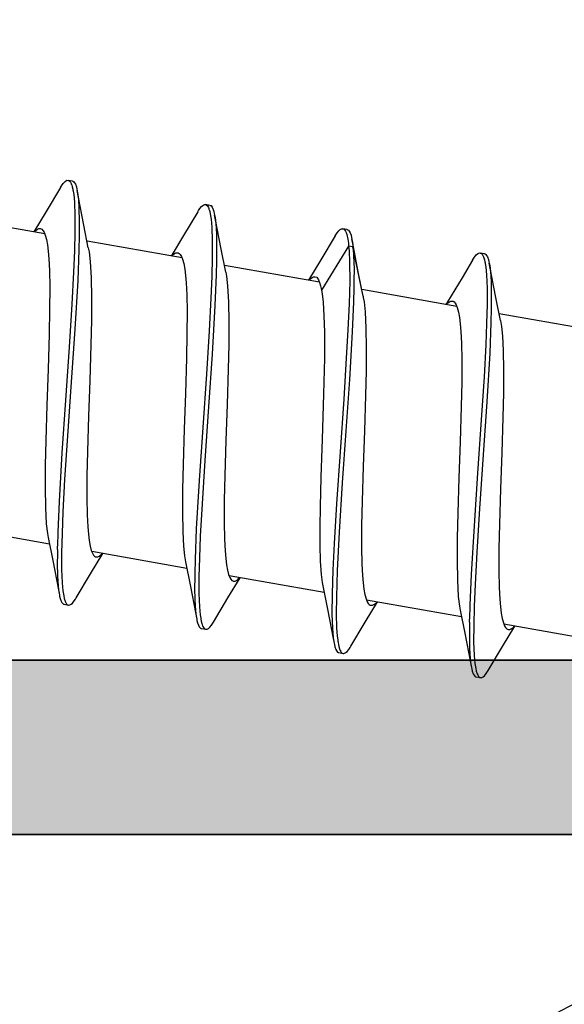
# Model space of a CAD drawing. Extents: x -5438 to -598, y -4679 to 3702.
# Drawn here: x -3989 to -3983, y -2639 to -2628 of the extents above; entities that cross this region are included whole.
import ezdxf

# ---------------------------------------------------------------- set-up
doc = ezdxf.new("R2010")
doc.units = 0
doc.header["$LTSCALE"] = 5
doc.header["$MEASUREMENT"] = 0
doc.layers.get('0').update_dxf_attribs({"linetype": 'CONTINUOUS'})
doc.layers.add('Al_Profiles', color=2, linetype='CONTINUOUS', lineweight=35)
doc.layers.add('Al_Solid_Hatch', color=50, linetype='CONTINUOUS', lineweight=35)

# ---------------------------------------------------------------- blocks, each defined once
blk = doc.blocks.new('P-71370block', base_point=(300.479, 226.326))
at = {"layer": 'Al_Solid_Hatch', "ltscale": 0.25}
h = blk.add_hatch(color=256, dxfattribs=at)
h.paths.add_polyline_path([(297.779, 198.058, -0.414214), (298.279, 197.558), (298.279, 194.758, -0.414214), (298.079, 194.558), (296.879, 194.558, 0.414214), (296.679, 194.358, 0.414214), (297.479, 193.558), (300.679, 193.558, 0.414214), (301.179, 194.058, 0.414214), (300.679, 194.558), (300.079, 194.558, -0.414214), (299.779, 194.858), (299.779, 197.358, -0.414214), (300.479, 198.058), (303.346, 198.058, 0.57735), (303.605, 198.508), (303.242, 199.136), (302.58, 200.283, 0.876976), (302.237, 200.085), (300.755, 199.471, -0.534511), (300.479, 199.656), (300.479, 203.258, -0.414214), (300.679, 203.458), (301.219, 203.458), (302.579, 202.673, 0.999987), (302.979, 202.673), (302.979, 203.019, 0.267949), (301.479, 205.617), (300.979, 205.906, -0.267949), (300.479, 206.772), (300.479, 231.158, 0.414214), (299.479, 232.158, -0.414214), (298.979, 232.658), (298.979, 234.943, 0.999987), (298.579, 234.943), (297.219, 234.158), (296.679, 234.158, -0.414214), (296.479, 234.358), (296.479, 237.96, -0.534511), (296.755, 238.144), (298.237, 237.531, 0.876976), (298.58, 237.332), (299.242, 238.479), (299.605, 239.108, 0.57735), (299.346, 239.558), (296.679, 239.558), (291.379, 239.558, -0.414214), (291.179, 239.758), (291.179, 241.558, 0.414214), (290.679, 242.058), (290.479, 242.058, 0.414214), (289.979, 241.558), (289.979, 232.558, -0.414214), (289.479, 232.058), (282.279, 232.058, 0.414214), (281.779, 231.558), (281.779, 171.558, 0.414214), (282.279, 171.058), (285.479, 171.058, 0.414214), (285.979, 171.558), (285.979, 173.058, 0.414214), (285.479, 173.558), (285.179, 173.558, 0.414214), (284.979, 173.358), (284.979, 172.758, -0.414214), (284.479, 172.258), (283.879, 172.258, -0.414214), (283.379, 172.758), (283.379, 177.358, -0.414214), (283.879, 177.858), (284.479, 177.858, -0.414214), (284.979, 177.358), (284.979, 176.758, 0.414214), (285.179, 176.558), (285.479, 176.558, 0.414214), (285.979, 177.058), (285.979, 180.158, 0.414214), (285.579, 180.558, 0.414214), (285.179, 180.158), (285.179, 179.258, -0.414214), (284.979, 179.058), (284.079, 179.058, -0.414214), (283.579, 179.558), (283.579, 182.058), (283.779, 197.558, -0.414214), (284.279, 198.058)])
h.paths.add_polyline_path([(285.466, 199.558, -0.341999), (285.273, 199.708, 0.341999), (285.079, 199.858), (283.979, 199.858, -0.414214), (283.779, 200.058), (283.779, 230.058, -0.414214), (283.979, 230.258), (291.079, 230.258, 0.414214), (291.579, 230.758), (291.579, 237.458, -0.414214), (292.079, 237.958), (294.379, 237.958, -0.414214), (294.879, 237.458), (294.879, 233.158, 0.414214), (295.879, 232.158), (296.179, 232.158, -0.414214), (296.679, 231.658), (296.679, 230.758, 0.414214), (297.179, 230.258), (298.479, 230.258, -0.414214), (298.679, 230.058), (298.679, 200.058, -0.414214), (298.479, 199.858), (297.379, 199.858, 0.341999), (297.185, 199.708, -0.341999), (296.992, 199.558)], flags=16)
at = {"layer": 'Al_Profiles'}
for points in [[(281.779, 171.558), (281.779, 231.558, -0.414214), (282.279, 232.058), (289.479, 232.058, 0.414214), (289.979, 232.558), (289.979, 241.558, -0.414214)], [(283.779, 200.058), (283.779, 230.058, -0.414214), (283.979, 230.258), (291.079, 230.258, 0.414214), (291.579, 230.758), (291.579, 237.458, -0.414214), (292.079, 237.958), (294.379, 237.958, -0.414214), (294.879, 237.458), (294.879, 233.158, 0.414214), (295.879, 232.158), (296.179, 232.158, -0.414214), (296.679, 231.658), (296.679, 230.758, 0.414214), (297.179, 230.258), (298.479, 230.258, -0.414214), (298.679, 230.058), (298.679, 200.058, -0.414214)]]:
    blk.add_lwpolyline(points, format="xyb", dxfattribs=at)
blk = doc.blocks.new('3001970-_')
at = {"xscale": -1, "rotation": 180}
blk.add_blockref('P-71370block', (416.82, 327.132), dxfattribs=at)

msp = doc.modelspace()

# ---------------------------------------------------------------- linework, layer by layer
at = {"color": 7, "linetype": 'Continuous', "extrusion": (0, 0, -1)}
for p, q in [((-3988.53246, -2629.913867), (-3988.696145, -2630.187762)), ((-3988.532461, -2629.913873), (-3988.524697, -2629.900829)), ((-3988.524697, -2629.900829), (-3988.513167, -2629.882766)), ((-3988.513167, -2629.882766), (-3988.49633, -2629.861587)), ((-3988.49633, -2629.861587), (-3988.478878, -2629.842898)), ((-3988.478878, -2629.842898), (-3988.458923, -2629.829443)), ((-3988.458923, -2629.829443), (-3988.444671, -2629.831959)), ((-3988.39543, -2629.840642), (-3988.444671, -2629.831959)), ((-3988.444671, -2629.831959), (-3988.441032, -2629.832602)), ((-3988.441032, -2629.832602), (-3988.431189, -2629.836661)), ((-3988.431189, -2629.836661), (-3988.418024, -2629.851488)), ((-3988.418024, -2629.851488), (-3988.411264, -2629.865578)), ((-3988.411264, -2629.865578), (-3988.407923, -2629.87385)), ((-3988.407923, -2629.87385), (-3988.403861, -2629.883907)), ((-3988.403861, -2629.883907), (-3988.396664, -2629.907128)), ((-3988.396664, -2629.907128), (-3988.391645, -2629.930854)), ((-3988.39543, -2629.840642), (-3988.38918, -2629.841745)), ((-3988.38918, -2629.841745), (-3988.379789, -2629.847514)), ((-3988.379789, -2629.847514), (-3988.370444, -2629.859091)), ((-3988.370444, -2629.859091), (-3988.360286, -2629.876679)), ((-3988.360286, -2629.876679), (-3988.349713, -2629.906514)), ((-3988.349713, -2629.906514), (-3988.343785, -2629.932729)), ((-3988.391645, -2629.930854), (-3988.389248, -2629.944026)), ((-3988.387509, -2629.953991), (-3988.381024, -2629.992724)), ((-3988.381024, -2629.992724), (-3988.372244, -2630.082956)), ((-3988.343785, -2629.932729), (-3988.34095, -2629.947641)), ((-3988.34095, -2629.947641), (-3988.335408, -2629.976794)), ((-3988.329587, -2630.007308), (-3988.340949, -2629.947635)), ((-3988.335408, -2629.976794), (-3988.327073, -2630.043861)), ((-3988.264612, -2630.344246), (-3988.329587, -2630.007308)), ((-3988.372244, -2630.082956), (-3988.366454, -2630.235846)), ((-3988.327073, -2630.043861), (-3988.320026, -2630.156756)), ((-3986.934467, -2630.156061), (-3986.914328, -2630.13164)), ((-3986.914328, -2630.13164), (-3986.898767, -2630.118587)), ((-3986.898767, -2630.118587), (-3986.886026, -2630.110905)), ((-3986.886026, -2630.110905), (-3986.875229, -2630.108696)), ((-3986.875229, -2630.108696), (-3986.868978, -2630.109797)), ((-3986.819737, -2630.118479), (-3986.868978, -2630.109796)), ((-3986.868978, -2630.109797), (-3986.864872, -2630.11052)), ((-3986.864872, -2630.11052), (-3986.856273, -2630.114349)), ((-3986.856273, -2630.114349), (-3986.845585, -2630.125472)), ((-3986.845585, -2630.125472), (-3986.836116, -2630.141608)), ((-3986.836116, -2630.141608), (-3986.831032, -2630.154374)), ((-3986.819738, -2630.118479), (-3986.805484, -2630.120989)), ((-3986.805484, -2630.120989), (-3986.791334, -2630.140457)), ((-3986.791334, -2630.140457), (-3986.781327, -2630.163988)), ((-3988.696145, -2630.187762), (-3988.83786, -2630.422657)), ((-3988.366454, -2630.235846), (-3988.366358, -2630.422395)), ((-3988.320026, -2630.156756), (-3988.316962, -2630.293173)), ((-3986.956768, -2630.191704), (-3987.120453, -2630.465599)), ((-3986.956768, -2630.19171), (-3986.949004, -2630.178667)), ((-3986.949004, -2630.178667), (-3986.934467, -2630.156061)), ((-3986.831032, -2630.154374), (-3986.82855, -2630.161534)), ((-3986.82855, -2630.161534), (-3986.826803, -2630.166572)), ((-3986.826803, -2630.166572), (-3986.819448, -2630.190344)), ((-3986.819448, -2630.190344), (-3986.814608, -2630.21482)), ((-3986.814608, -2630.21482), (-3986.81144, -2630.234099)), ((-3986.810892, -2630.237481), (-3986.804534, -2630.277238)), ((-3986.781327, -2630.163988), (-3986.772749, -2630.189649)), ((-3986.772749, -2630.189649), (-3986.768092, -2630.210566)), ((-3986.768092, -2630.210566), (-3986.765257, -2630.225479)), ((-3986.765257, -2630.225479), (-3986.759494, -2630.255798)), ((-3986.753895, -2630.285146), (-3986.765256, -2630.225473)), ((-3986.759494, -2630.255798), (-3986.750946, -2630.32582)), ((-3988.713396, -2630.444603), (-3989.714691, -2630.268048)), ((-3988.316962, -2630.293173), (-3988.317395, -2630.391802)), ((-3988.212822, -2630.60625), (-3988.264612, -2630.344246)), ((-3986.804534, -2630.277238), (-3986.795988, -2630.369597)), ((-3986.795988, -2630.369597), (-3986.79056, -2630.525804)), ((-3986.688919, -2630.622084), (-3986.753895, -2630.285146)), ((-3986.750946, -2630.32582), (-3986.743913, -2630.443957)), ((-3988.831296, -2630.423083), (-3988.825533, -2630.416532)), ((-3988.825533, -2630.416532), (-3988.814458, -2630.405085)), ((-3988.814458, -2630.405085), (-3988.797017, -2630.391909)), ((-3988.797017, -2630.391909), (-3988.780203, -2630.38457)), ((-3988.780203, -2630.38457), (-3988.76893, -2630.384046)), ((-3988.76893, -2630.384046), (-3988.763925, -2630.384929)), ((-3988.763925, -2630.384929), (-3988.756356, -2630.386264)), ((-3988.756356, -2630.386264), (-3988.744955, -2630.39271)), ((-3988.744955, -2630.39271), (-3988.733223, -2630.405952)), ((-3988.733223, -2630.405952), (-3988.720602, -2630.425726)), ((-3988.720602, -2630.425726), (-3988.707134, -2630.459228)), ((-3988.707134, -2630.459228), (-3988.694021, -2630.509153)), ((-3988.366358, -2630.422395), (-3988.371461, -2630.639539)), ((-3988.318447, -2630.468228), (-3988.321018, -2630.628938)), ((-3988.317395, -2630.391802), (-3988.318103, -2630.444798)), ((-3987.120453, -2630.465599), (-3987.262168, -2630.700494)), ((-3986.743913, -2630.443957), (-3986.741121, -2630.587186)), ((-3985.381075, -2630.469541), (-3985.54476, -2630.743436)), ((-3985.381075, -2630.469544), (-3985.373312, -2630.456502)), ((-3985.373312, -2630.456502), (-3985.358773, -2630.433898)), ((-3985.358773, -2630.433898), (-3985.338636, -2630.409477)), ((-3985.338636, -2630.409477), (-3985.323075, -2630.396423)), ((-3985.323075, -2630.396423), (-3985.310333, -2630.388744)), ((-3985.310333, -2630.388744), (-3985.299537, -2630.386539)), ((-3985.299537, -2630.386539), (-3985.293286, -2630.387638)), ((-3985.293286, -2630.387638), (-3985.290047, -2630.388207)), ((-3985.244045, -2630.396316), (-3985.293285, -2630.387633)), ((-3985.290047, -2630.388207), (-3985.281408, -2630.3915)), ((-3985.281408, -2630.3915), (-3985.269412, -2630.403437)), ((-3985.269412, -2630.403437), (-3985.263013, -2630.415063)), ((-3985.263013, -2630.415063), (-3985.259871, -2630.421823)), ((-3985.259871, -2630.421823), (-3985.255613, -2630.430983)), ((-3985.255613, -2630.430983), (-3985.248054, -2630.452512)), ((-3985.248054, -2630.452512), (-3985.235258, -2630.50674)), ((-3985.244046, -2630.39632), (-3985.237797, -2630.397418)), ((-3985.237797, -2630.397418), (-3985.228403, -2630.403179)), ((-3985.228403, -2630.403179), (-3985.219063, -2630.414754)), ((-3985.219063, -2630.414754), (-3985.208907, -2630.43234)), ((-3985.208907, -2630.43234), (-3985.198327, -2630.46218)), ((-3985.198327, -2630.46218), (-3985.192402, -2630.488403)), ((-3985.192402, -2630.488403), (-3985.189566, -2630.503323)), ((-3988.694021, -2630.509153), (-3988.682996, -2630.571368)), ((-3988.682996, -2630.571368), (-3988.673976, -2630.645488)), ((-3987.138066, -2630.722376), (-3988.227983, -2630.530194)), ((-3986.79056, -2630.525804), (-3986.790869, -2630.715908)), ((-3986.741121, -2630.587186), (-3986.741868, -2630.690856)), ((-3985.226528, -2630.584912), (-3985.537851, -2631.092896)), ((-3985.235258, -2630.50674), (-3985.229685, -2630.552108)), ((-3985.229685, -2630.552108), (-3985.226528, -2630.584912)), ((-3985.177288, -2630.593594), (-3985.226528, -2630.584912)), ((-3985.226528, -2630.584912), (-3985.221045, -2630.641899)), ((-3985.189566, -2630.503323), (-3985.188297, -2630.510002)), ((-3985.172523, -2630.592683), (-3985.189564, -2630.50331)), ((-3985.188297, -2630.510002), (-3985.183108, -2630.539933)), ((-3985.183108, -2630.539933), (-3985.179546, -2630.570127)), ((-3985.179546, -2630.570127), (-3985.177288, -2630.593594)), ((-3985.068616, -2631.126024), (-3985.177288, -2630.593594)), ((-3985.177288, -2630.593594), (-3985.174274, -2630.624911)), ((-3985.113227, -2630.89992), (-3985.172523, -2630.592683)), ((-3988.673976, -2630.645488), (-3988.666921, -2630.731061)), ((-3988.371461, -2630.639539), (-3988.381228, -2630.883742)), ((-3988.321018, -2630.628938), (-3988.334982, -2630.980345)), ((-3988.212823, -2630.606255), (-3988.20337, -2630.653437)), ((-3988.20337, -2630.653437), (-3988.190172, -2630.763944)), ((-3987.255455, -2630.700754), (-3987.249705, -2630.694227)), ((-3987.249705, -2630.694227), (-3987.239814, -2630.683995)), ((-3987.239814, -2630.683995), (-3987.224815, -2630.672366)), ((-3987.224815, -2630.672366), (-3987.209048, -2630.663681)), ((-3987.209048, -2630.663681), (-3987.195914, -2630.661412)), ((-3987.195914, -2630.661412), (-3987.188232, -2630.662764)), ((-3987.188232, -2630.662764), (-3987.180662, -2630.664095)), ((-3987.180662, -2630.664095), (-3987.169261, -2630.670549)), ((-3987.169261, -2630.670549), (-3987.157533, -2630.683793)), ((-3987.157533, -2630.683793), (-3987.144907, -2630.703563)), ((-3987.144907, -2630.703563), (-3987.13144, -2630.737065)), ((-3986.790869, -2630.715908), (-3986.796405, -2630.936747)), ((-3986.741868, -2630.690856), (-3986.742763, -2630.746604)), ((-3986.637129, -2630.884087), (-3986.688919, -2630.622084)), ((-3985.221045, -2630.641899), (-3985.215084, -2630.772256)), ((-3985.174274, -2630.624911), (-3985.169721, -2630.69333)), ((-3985.169721, -2630.69333), (-3985.164872, -2630.851678)), ((-3983.79762, -2630.734339), (-3983.78308, -2630.711736)), ((-3983.78308, -2630.711736), (-3983.762942, -2630.687315)), ((-3983.762942, -2630.687315), (-3983.747384, -2630.674257)), ((-3983.747384, -2630.674257), (-3983.734641, -2630.666577)), ((-3983.734641, -2630.666577), (-3983.723844, -2630.664375)), ((-3983.723844, -2630.664375), (-3983.717594, -2630.665475)), ((-3983.717594, -2630.665475), (-3983.713893, -2630.666126)), ((-3983.668353, -2630.674153), (-3983.717593, -2630.66547)), ((-3983.713893, -2630.666126), (-3983.703854, -2630.670301)), ((-3983.703854, -2630.670301), (-3983.690522, -2630.685617)), ((-3983.690522, -2630.685617), (-3983.683712, -2630.700109)), ((-3983.683712, -2630.700109), (-3983.680342, -2630.708629)), ((-3983.680342, -2630.708629), (-3983.67631, -2630.718822)), ((-3983.668354, -2630.674157), (-3983.662104, -2630.675257)), ((-3983.662104, -2630.675257), (-3983.652707, -2630.681019)), ((-3983.652707, -2630.681019), (-3983.643367, -2630.692602)), ((-3983.643367, -2630.692602), (-3983.633214, -2630.710193)), ((-3983.633214, -2630.710193), (-3983.622633, -2630.740025)), ((-3988.666921, -2630.731061), (-3988.659663, -2630.866209)), ((-3988.190172, -2630.763944), (-3988.179874, -2630.950847)), ((-3987.13144, -2630.737065), (-3987.118332, -2630.786989)), ((-3987.118332, -2630.786989), (-3987.107299, -2630.849205)), ((-3986.742923, -2630.756267), (-3986.745671, -2630.917045)), ((-3986.742763, -2630.746604), (-3986.742923, -2630.756267)), ((-3985.562519, -2631.000188), (-3986.65229, -2630.808031)), ((-3985.54476, -2630.743436), (-3985.686475, -2630.978331)), ((-3985.215084, -2630.772256), (-3985.214811, -2630.990032)), ((-3983.805383, -2630.747378), (-3983.925619, -2630.948801)), ((-3983.805383, -2630.74738), (-3983.79762, -2630.734339)), ((-3983.67631, -2630.718822), (-3983.669161, -2630.742302)), ((-3983.669161, -2630.742302), (-3983.66418, -2630.766278)), ((-3983.66418, -2630.766278), (-3983.661803, -2630.779578)), ((-3983.660433, -2630.787495), (-3983.653942, -2630.826285)), ((-3983.653942, -2630.826285), (-3983.645146, -2630.916668)), ((-3983.622633, -2630.740025), (-3983.616706, -2630.766239)), ((-3983.616706, -2630.766239), (-3983.613872, -2630.781151)), ((-3983.60251, -2630.84082), (-3983.613872, -2630.781147)), ((-3983.613872, -2630.781151), (-3983.608291, -2630.810523)), ((-3983.608291, -2630.810523), (-3983.599912, -2630.878143)), ((-3988.659663, -2630.866209), (-3988.655719, -2631.058703)), ((-3988.381228, -2630.883742), (-3988.400171, -2631.25146)), ((-3987.107299, -2630.849205), (-3987.098287, -2630.923324)), ((-3987.098287, -2630.923324), (-3987.091226, -2631.008899)), ((-3986.796405, -2630.936747), (-3986.806611, -2631.184671)), ((-3986.745671, -2630.917045), (-3986.759812, -2631.268088)), ((-3986.63713, -2630.884093), (-3986.627674, -2630.931275)), ((-3986.627674, -2630.931275), (-3986.614482, -2631.041784)), ((-3985.645589, -2630.947567), (-3985.628798, -2630.940252)), ((-3985.628798, -2630.940252), (-3985.617539, -2630.939717)), ((-3985.617539, -2630.939717), (-3985.612539, -2630.940597)), ((-3985.612539, -2630.940597), (-3985.59258, -2630.944109)), ((-3985.59258, -2630.944109), (-3985.573247, -2630.972186)), ((-3985.164872, -2630.851678), (-3985.166029, -2630.978666)), ((-3985.061437, -2631.161924), (-3985.113227, -2630.89992)), ((-3983.645146, -2630.916668), (-3983.639367, -2631.069832)), ((-3983.537535, -2631.177758), (-3983.60251, -2630.84082)), ((-3983.599912, -2630.878143), (-3983.59287, -2630.992015)), ((-3988.334982, -2630.980345), (-3988.367971, -2631.539031)), ((-3988.179874, -2630.950847), (-3988.176181, -2631.177188)), ((-3987.091226, -2631.008899), (-3987.083974, -2631.144046)), ((-3986.614482, -2631.041784), (-3986.604182, -2631.228687)), ((-3985.67983, -2630.978664), (-3985.674074, -2630.972125)), ((-3985.674074, -2630.972125), (-3985.663016, -2630.960701)), ((-3985.663016, -2630.960701), (-3985.645589, -2630.947567)), ((-3985.573247, -2630.972186), (-3985.55969, -2631.005489)), ((-3985.55969, -2631.005489), (-3985.548009, -2631.042043)), ((-3985.548009, -2631.042043), (-3985.541691, -2631.07174)), ((-3985.214811, -2630.990032), (-3985.221748, -2631.250204)), ((-3985.166029, -2630.978666), (-3985.16788, -2631.068511)), ((-3983.925619, -2630.948801), (-3984.092005, -2631.22521)), ((-3983.59287, -2630.992015), (-3983.589851, -2631.129704)), ((-3988.655719, -2631.058703), (-3988.656832, -2631.31376)), ((-3987.083974, -2631.144046), (-3987.080025, -2631.336541)), ((-3985.541691, -2631.07174), (-3985.537851, -2631.092896)), ((-3985.537851, -2631.092896), (-3985.530341, -2631.134268)), ((-3985.530341, -2631.134268), (-3985.51912, -2631.228783)), ((-3985.16788, -2631.068511), (-3985.171143, -2631.226941)), ((-3983.98679, -2631.278031), (-3985.076598, -2631.085869)), ((-3985.061437, -2631.161924), (-3985.058482, -2631.177422)), ((-3983.639367, -2631.069832), (-3983.63929, -2631.256737)), ((-3983.589851, -2631.129704), (-3983.590345, -2631.229273)), ((-3988.400171, -2631.25146), (-3988.431521, -2631.745257)), ((-3988.176181, -2631.177188), (-3988.178017, -2631.436442)), ((-3986.806611, -2631.184671), (-3986.82612, -2631.557063)), ((-3986.759812, -2631.268088), (-3986.792856, -2631.825634)), ((-3986.604182, -2631.228687), (-3986.600489, -2631.455028)), ((-3985.51912, -2631.228783), (-3985.509516, -2631.38648)), ((-3985.221748, -2631.250204), (-3985.23489, -2631.54677)), ((-3985.171143, -2631.226941), (-3985.185505, -2631.571042)), ((-3985.058482, -2631.177422), (-3985.049622, -2631.22623)), ((-3985.049622, -2631.22623), (-3985.037242, -2631.3394)), ((-3984.092005, -2631.22521), (-3984.110783, -2631.256168)), ((-3984.10446, -2631.256867), (-3984.098677, -2631.250273)), ((-3984.098677, -2631.250273), (-3984.087563, -2631.238753)), ((-3984.087563, -2631.238753), (-3984.070056, -2631.225492)), ((-3984.070056, -2631.225492), (-3984.053187, -2631.218088)), ((-3984.053187, -2631.218088), (-3984.041869, -2631.21755)), ((-3984.041869, -2631.21755), (-3984.036847, -2631.218437)), ((-3984.036847, -2631.218437), (-3984.029278, -2631.219775)), ((-3984.029278, -2631.219775), (-3984.017881, -2631.226226)), ((-3984.017881, -2631.226226), (-3984.006145, -2631.239462)), ((-3984.006145, -2631.239462), (-3983.993521, -2631.259236)), ((-3983.993521, -2631.259236), (-3983.980062, -2631.29274)), ((-3983.63929, -2631.256737), (-3983.644422, -2631.474305)), ((-3983.590345, -2631.229273), (-3983.591087, -2631.282785)), ((-3983.485745, -2631.439761), (-3983.537535, -2631.177758)), ((-3988.656832, -2631.31376), (-3988.662501, -2631.595397)), ((-3987.080025, -2631.336541), (-3987.08114, -2631.591595)), ((-3985.509516, -2631.38648), (-3985.504944, -2631.574006)), ((-3985.037242, -2631.3394), (-3985.027796, -2631.529637)), ((-3983.980062, -2631.29274), (-3983.96694, -2631.342664)), ((-3983.96694, -2631.342664), (-3983.95592, -2631.404879)), ((-3983.591371, -2631.301808), (-3983.593941, -2631.462497)), ((-3982.410905, -2631.555902), (-3983.500906, -2631.363706)), ((-3988.178017, -2631.436442), (-3988.184213, -2631.721176)), ((-3986.600489, -2631.455028), (-3986.602324, -2631.714279)), ((-3983.95592, -2631.404879), (-3983.946898, -2631.478999)), ((-3983.946898, -2631.478999), (-3983.939843, -2631.564573)), ((-3983.644422, -2631.474305), (-3983.654229, -2631.718984)), ((-3983.593941, -2631.462497), (-3983.607906, -2631.813859)), ((-3983.485745, -2631.439763), (-3983.481394, -2631.461481)), ((-3983.481394, -2631.461481), (-3983.47381, -2631.509054)), ((-3983.47381, -2631.509054), (-3983.461766, -2631.619481)), ((-3988.662501, -2631.595397), (-3988.674394, -2631.99992)), ((-3988.367971, -2631.539031), (-3988.409438, -2632.147561)), ((-3987.08114, -2631.591595), (-3987.086807, -2631.873233)), ((-3986.82612, -2631.557063), (-3986.858043, -2632.05588)), ((-3985.504944, -2631.574006), (-3985.504716, -2631.871705)), ((-3985.23489, -2631.54677), (-3985.253141, -2631.872918)), ((-3985.185505, -2631.571042), (-3985.218023, -2632.115874)), ((-3985.027796, -2631.529637), (-3985.024763, -2631.758046)), ((-3983.939843, -2631.564573), (-3983.932587, -2631.699722)), ((-3983.461766, -2631.619481), (-3983.452845, -2631.78439)), ((-3988.184213, -2631.721176), (-3988.196518, -2632.127376)), ((-3986.602324, -2631.714279), (-3986.60852, -2631.999013)), ((-3983.932587, -2631.699722), (-3983.928642, -2631.892217)), ((-3983.654229, -2631.718984), (-3983.673235, -2632.087386)), ((-3988.431521, -2631.745257), (-3988.473825, -2632.355306)), ((-3986.792856, -2631.825634), (-3986.834208, -2632.431999)), ((-3985.024763, -2631.758046), (-3985.027063, -2632.018139)), ((-3983.607906, -2631.813859), (-3983.640889, -2632.372468)), ((-3983.452845, -2631.78439), (-3983.449088, -2632.01069)), ((-3987.086807, -2631.873233), (-3987.098701, -2632.277757)), ((-3985.504716, -2631.871705), (-3985.514174, -2632.284218)), ((-3985.253141, -2631.872918), (-3985.283047, -2632.344638)), ((-3983.928642, -2631.892217), (-3983.929755, -2632.147273)), ((-3988.674394, -2631.99992), (-3988.689247, -2632.411219)), ((-3986.858043, -2632.05588), (-3986.900744, -2632.670443)), ((-3986.60852, -2631.999013), (-3986.620826, -2632.405213)), ((-3985.027063, -2632.018139), (-3985.033535, -2632.30257)), ((-3983.449088, -2632.01069), (-3983.450945, -2632.269958)), ((-3988.409438, -2632.147561), (-3988.452312, -2632.764641)), ((-3988.196518, -2632.127376), (-3988.211372, -2632.538675)), ((-3985.218023, -2632.115874), (-3985.258249, -2632.706004)), ((-3983.929755, -2632.147273), (-3983.935423, -2632.428909)), ((-3983.673235, -2632.087386), (-3983.704662, -2632.582017)), ((-3987.098701, -2632.277757), (-3987.113554, -2632.689055)), ((-3985.514174, -2632.284218), (-3985.531861, -2632.802116)), ((-3983.450945, -2632.269958), (-3983.457135, -2632.554688)), ((-3988.689247, -2632.411219), (-3988.701552, -2632.817419)), ((-3988.473825, -2632.355306), (-3988.515151, -2632.95936)), ((-3986.620826, -2632.405213), (-3986.635679, -2632.816512)), ((-3985.283047, -2632.344638), (-3985.325068, -2632.947752)), ((-3985.033535, -2632.30257), (-3985.045963, -2632.706507)), ((-3983.640889, -2632.372468), (-3983.68235, -2632.980914)), ((-3986.834208, -2632.431999), (-3986.876881, -2633.046397)), ((-3983.935423, -2632.428909), (-3983.947316, -2632.833432)), ((-3988.211372, -2632.538675), (-3988.223265, -2632.943198)), ((-3983.704662, -2632.582017), (-3983.747036, -2633.192936)), ((-3983.457135, -2632.554688), (-3983.469442, -2632.960889)), ((-3987.113554, -2632.689055), (-3987.125861, -2633.095256)), ((-3986.900744, -2632.670443), (-3986.94203, -2633.276425)), ((-3985.258249, -2632.706004), (-3985.299803, -2633.303965)), ((-3985.045963, -2632.706507), (-3985.060675, -2633.114579)), ((-3988.701552, -2632.817419), (-3988.707749, -2633.102153)), ((-3988.452312, -2632.764641), (-3988.484315, -2633.265292)), ((-3986.635679, -2632.816512), (-3986.647572, -2633.221035)), ((-3985.531861, -2632.802116), (-3985.546743, -2633.240566)), ((-3983.947316, -2632.833432), (-3983.96217, -2633.244731)), ((-3988.515151, -2632.95936), (-3988.548627, -2633.517301)), ((-3988.223265, -2632.943198), (-3988.228933, -2633.224836)), ((-3985.325068, -2632.947752), (-3985.365793, -2633.545938)), ((-3983.469442, -2632.960889), (-3983.484294, -2633.372187)), ((-3986.876881, -2633.046397), (-3986.90871, -2633.544735)), ((-3983.68235, -2632.980914), (-3983.725219, -2633.597919)), ((-3988.707749, -2633.102153), (-3988.709585, -2633.361407)), ((-3987.125861, -2633.095256), (-3987.13205, -2633.379985)), ((-3985.060675, -2633.114579), (-3985.072287, -2633.515188)), ((-3983.747036, -2633.192936), (-3983.788384, -2633.797569)), ((-3988.484315, -2633.265292), (-3988.503796, -2633.638738)), ((-3988.228933, -2633.224836), (-3988.230047, -2633.479893)), ((-3986.94203, -2633.276425), (-3986.974923, -2633.833063)), ((-3986.647572, -2633.221035), (-3986.65324, -2633.502672)), ((-3985.546743, -2633.240566), (-3985.554834, -2633.579192)), ((-3985.299803, -2633.303965), (-3985.336201, -2633.871781)), ((-3983.96217, -2633.244731), (-3983.974475, -2633.650931)), ((-3988.709585, -2633.361407), (-3988.705891, -2633.587749)), ((-3987.13205, -2633.379985), (-3987.133908, -2633.639253)), ((-3983.484294, -2633.372187), (-3983.496188, -2633.776711)), ((-3988.548627, -2633.517301), (-3988.563375, -2633.869579)), ((-3988.230047, -2633.479893), (-3988.226103, -2633.672387)), ((-3986.65324, -2633.502672), (-3986.654354, -2633.757727)), ((-3985.072287, -2633.515188), (-3985.077706, -2633.793469)), ((-3988.705891, -2633.587749), (-3988.695595, -2633.774652)), ((-3988.503796, -2633.638738), (-3988.513921, -2633.887004)), ((-3987.133908, -2633.639253), (-3987.13015, -2633.865553)), ((-3986.90871, -2633.544735), (-3986.928095, -2633.91648)), ((-3985.554834, -2633.579192), (-3985.557827, -2633.811076)), ((-3985.365793, -2633.545938), (-3985.392487, -2634.001896)), ((-3983.974475, -2633.650931), (-3983.980671, -2633.935665)), ((-3983.725219, -2633.597919), (-3983.757221, -2634.09852)), ((-3988.226103, -2633.672387), (-3988.218845, -2633.807535)), ((-3986.654354, -2633.757727), (-3986.650407, -2633.950222)), ((-3988.657783, -2634.008402), (-3989.856766, -2633.796989)), ((-3988.695595, -2633.774652), (-3988.682396, -2633.885159)), ((-3988.563375, -2633.869579), (-3988.566617, -2634.031524)), ((-3988.218845, -2633.807535), (-3988.21179, -2633.893108)), ((-3987.13015, -2633.865553), (-3987.121231, -2634.030463)), ((-3986.974923, -2633.833063), (-3986.988908, -2634.183329)), ((-3985.557827, -2633.811076), (-3985.557035, -2634.020899)), ((-3985.336201, -2633.871781), (-3985.358421, -2634.309617)), ((-3985.077706, -2633.793469), (-3985.07858, -2634.045217)), ((-3983.788384, -2633.797569), (-3983.821807, -2634.355654)), ((-3983.496188, -2633.776711), (-3983.501856, -2634.058349)), ((-3988.682396, -2633.885159), (-3988.672943, -2633.932341)), ((-3988.672944, -2633.932346), (-3988.620603, -2634.197172)), ((-3988.513921, -2633.887004), (-3988.519314, -2634.107819)), ((-3988.21179, -2633.893108), (-3988.202769, -2633.967228)), ((-3988.202769, -2633.967228), (-3988.191745, -2634.029444)), ((-3986.928095, -2633.91648), (-3986.938185, -2634.163738)), ((-3986.650407, -2633.950222), (-3986.643153, -2634.085371)), ((-3983.980671, -2633.935665), (-3983.982507, -2634.194917)), ((-3988.567319, -2634.070412), (-3988.568209, -2634.126096)), ((-3988.519314, -2634.107819), (-3988.519417, -2634.297512)), ((-3988.191745, -2634.029444), (-3988.178631, -2634.079369)), ((-3988.178631, -2634.079369), (-3988.165164, -2634.11287)), ((-3987.08209, -2634.286239), (-3988.172171, -2634.094029)), ((-3987.121231, -2634.030463), (-3987.109185, -2634.140891)), ((-3986.643153, -2634.085371), (-3986.636096, -2634.170946)), ((-3985.557035, -2634.020899), (-3985.551759, -2634.204244)), ((-3985.392487, -2634.001896), (-3985.407243, -2634.307854)), ((-3985.07858, -2634.045217), (-3985.074458, -2634.235085)), ((-3983.757221, -2634.09852), (-3983.776704, -2634.471941)), ((-3983.501856, -2634.058349), (-3983.50297, -2634.313405)), ((-3988.620603, -2634.197172), (-3988.555646, -2634.53408)), ((-3988.568209, -2634.126096), (-3988.56895, -2634.229643)), ((-3988.188144, -2634.348376), (-3988.047906, -2634.11594)), ((-3988.165164, -2634.11287), (-3988.152543, -2634.132646)), ((-3988.152543, -2634.132646), (-3988.14081, -2634.145886)), ((-3988.14081, -2634.145886), (-3988.129409, -2634.152332)), ((-3988.129409, -2634.152332), (-3988.121841, -2634.153668)), ((-3988.121841, -2634.153668), (-3988.116842, -2634.15455)), ((-3988.116842, -2634.15455), (-3988.105586, -2634.154031)), ((-3988.105586, -2634.154031), (-3988.088795, -2634.146712)), ((-3988.088795, -2634.146712), (-3988.071378, -2634.133573)), ((-3988.071378, -2634.133573), (-3988.060318, -2634.122155)), ((-3988.060318, -2634.122155), (-3988.054564, -2634.115621)), ((-3987.109185, -2634.140891), (-3987.101603, -2634.188464)), ((-3987.101603, -2634.188464), (-3987.097251, -2634.210183)), ((-3987.097251, -2634.210183), (-3987.04491, -2634.475009)), ((-3986.988908, -2634.183329), (-3986.991551, -2634.343637)), ((-3986.938185, -2634.163738), (-3986.943588, -2634.383806)), ((-3986.636096, -2634.170946), (-3986.627076, -2634.245065)), ((-3985.551759, -2634.204244), (-3985.541377, -2634.357239)), ((-3983.982507, -2634.194917), (-3983.978814, -2634.421258)), ((-3988.56895, -2634.229643), (-3988.56615, -2634.372705)), ((-3988.519417, -2634.297512), (-3988.513727, -2634.452896)), ((-3986.627076, -2634.245065), (-3986.616056, -2634.307281)), ((-3986.616056, -2634.307281), (-3986.602933, -2634.357204)), ((-3985.407243, -2634.307854), (-3985.416106, -2634.579321)), ((-3985.358421, -2634.309617), (-3985.367146, -2634.618045)), ((-3985.074458, -2634.235085), (-3985.067111, -2634.368311)), ((-3983.50297, -2634.313405), (-3983.499023, -2634.505899)), ((-3988.56615, -2634.372705), (-3988.559114, -2634.490715)), ((-3988.353306, -2634.62473), (-3988.188144, -2634.348376)), ((-3986.99251, -2634.403248), (-3986.993262, -2634.506958)), ((-3986.991614, -2634.347476), (-3986.99251, -2634.403248)), ((-3986.991551, -2634.343637), (-3986.991614, -2634.347476)), ((-3986.943588, -2634.383806), (-3986.943751, -2634.573052)), ((-3986.612452, -2634.626214), (-3986.472213, -2634.393777)), ((-3986.602933, -2634.357204), (-3986.589478, -2634.390711)), ((-3985.506398, -2634.564076), (-3986.596551, -2634.371853)), ((-3986.589478, -2634.390711), (-3986.576849, -2634.410482)), ((-3986.576849, -2634.410482), (-3986.565114, -2634.423717)), ((-3986.565114, -2634.423717), (-3986.553718, -2634.430172)), ((-3986.553718, -2634.430172), (-3986.546149, -2634.43151)), ((-3986.546149, -2634.43151), (-3986.541133, -2634.432396)), ((-3986.541133, -2634.432396), (-3986.529829, -2634.431857)), ((-3986.529829, -2634.431857), (-3986.512981, -2634.424476)), ((-3986.512981, -2634.424476), (-3986.495495, -2634.411249)), ((-3986.495495, -2634.411249), (-3986.484396, -2634.399754)), ((-3986.484396, -2634.399754), (-3986.47862, -2634.393174)), ((-3985.541377, -2634.357239), (-3985.529494, -2634.448427)), ((-3985.529494, -2634.448427), (-3985.521558, -2634.488017)), ((-3985.067111, -2634.368311), (-3985.060002, -2634.452637)), ((-3983.978814, -2634.421258), (-3983.968515, -2634.608161)), ((-3983.821807, -2634.355654), (-3983.836467, -2634.707867)), ((-3988.559114, -2634.490715), (-3988.550574, -2634.560667)), ((-3988.555646, -2634.53408), (-3988.544817, -2634.590961)), ((-3988.550574, -2634.560667), (-3988.544817, -2634.59096)), ((-3988.513727, -2634.452896), (-3988.504918, -2634.544562)), ((-3988.504918, -2634.544562), (-3988.498379, -2634.583879)), ((-3987.04491, -2634.475009), (-3986.979953, -2634.811917)), ((-3986.993262, -2634.506958), (-3986.990469, -2634.650241)), ((-3985.521559, -2634.48802), (-3985.469218, -2634.752846)), ((-3985.060002, -2634.452637), (-3985.050971, -2634.52566)), ((-3985.050971, -2634.52566), (-3985.039949, -2634.586952)), ((-3983.776704, -2634.471941), (-3983.786832, -2634.720205)), ((-3983.499023, -2634.505899), (-3983.491768, -2634.641046)), ((-3988.544817, -2634.59096), (-3988.541983, -2634.60587)), ((-3988.541983, -2634.60587), (-3988.536052, -2634.632083)), ((-3988.536052, -2634.632083), (-3988.525474, -2634.661915)), ((-3988.525474, -2634.661915), (-3988.515324, -2634.679509)), ((-3988.498379, -2634.583879), (-3988.495472, -2634.601356)), ((-3988.495472, -2634.601356), (-3988.489364, -2634.63191)), ((-3988.489364, -2634.63191), (-3988.479644, -2634.661714)), ((-3988.479644, -2634.661714), (-3988.473854, -2634.673831)), ((-3988.473854, -2634.673831), (-3988.471697, -2634.678347)), ((-3988.395749, -2634.684789), (-3988.375606, -2634.660374)), ((-3988.375606, -2634.660374), (-3988.361068, -2634.637771)), ((-3988.361068, -2634.637771), (-3988.353306, -2634.624729)), ((-3986.990469, -2634.650241), (-3986.983437, -2634.768419)), ((-3986.943751, -2634.573052), (-3986.938173, -2634.728328)), ((-3986.777613, -2634.902567), (-3986.612452, -2634.626214)), ((-3985.416106, -2634.579321), (-3985.417996, -2634.810038)), ((-3985.367146, -2634.618045), (-3985.368468, -2634.809002)), ((-3985.039949, -2634.586952), (-3985.026876, -2634.636135)), ((-3985.03676, -2634.904051), (-3984.896521, -2634.671614)), ((-3985.026876, -2634.636135), (-3985.013476, -2634.669138)), ((-3983.930705, -2634.841914), (-3985.020614, -2634.649733)), ((-3985.013476, -2634.669138), (-3985.000927, -2634.688608)), ((-3984.908365, -2634.67723), (-3984.902555, -2634.670582)), ((-3983.968515, -2634.608161), (-3983.95532, -2634.718669)), ((-3983.491768, -2634.641046), (-3983.48471, -2634.72662)), ((-3988.515324, -2634.679509), (-3988.50598, -2634.691089)), ((-3988.50598, -2634.691089), (-3988.496584, -2634.696847)), ((-3988.496584, -2634.696847), (-3988.490334, -2634.697948)), ((-3988.490336, -2634.697955), (-3988.441095, -2634.706637)), ((-3988.471697, -2634.678347), (-3988.467249, -2634.686476)), ((-3988.467249, -2634.686476), (-3988.457606, -2634.699101)), ((-3988.457606, -2634.699101), (-3988.447696, -2634.705467)), ((-3988.447696, -2634.705467), (-3988.441094, -2634.706631)), ((-3988.441094, -2634.706631), (-3988.434845, -2634.707733)), ((-3988.434845, -2634.707733), (-3988.424046, -2634.705536)), ((-3988.424046, -2634.705536), (-3988.411305, -2634.697851)), ((-3988.411305, -2634.697851), (-3988.395749, -2634.684789)), ((-3986.983437, -2634.768419), (-3986.974887, -2634.838465)), ((-3986.938173, -2634.728328), (-3986.929495, -2634.820038)), ((-3985.469218, -2634.752846), (-3985.404261, -2635.089754)), ((-3985.000927, -2634.688608), (-3984.989263, -2634.701666)), ((-3984.989263, -2634.701666), (-3984.977962, -2634.708027)), ((-3984.977962, -2634.708027), (-3984.970457, -2634.709347)), ((-3984.970457, -2634.709347), (-3984.965414, -2634.710235)), ((-3984.965414, -2634.710235), (-3984.954047, -2634.709674)), ((-3984.954047, -2634.709674), (-3984.937105, -2634.702215)), ((-3984.937105, -2634.702215), (-3984.919522, -2634.688845)), ((-3984.919522, -2634.688845), (-3984.908365, -2634.67723)), ((-3983.95532, -2634.718669), (-3983.945865, -2634.765851)), ((-3983.945866, -2634.765857), (-3983.893525, -2635.030683)), ((-3983.836467, -2634.707867), (-3983.839632, -2634.869686)), ((-3983.786832, -2634.720205), (-3983.792232, -2634.941033)), ((-3983.48471, -2634.72662), (-3983.475695, -2634.80074)), ((-3986.979953, -2634.811917), (-3986.969124, -2634.868798)), ((-3986.974887, -2634.838465), (-3986.969123, -2634.868796)), ((-3986.969123, -2634.868796), (-3986.96629, -2634.883707)), ((-3986.96629, -2634.883707), (-3986.960362, -2634.90992)), ((-3986.929495, -2634.820038), (-3986.923058, -2634.859451)), ((-3986.923058, -2634.859451), (-3986.921867, -2634.866749)), ((-3986.921867, -2634.866749), (-3986.91735, -2634.892044)), ((-3986.91735, -2634.892044), (-3986.911365, -2634.917181)), ((-3985.417996, -2634.810038), (-3985.4131, -2634.97439)), ((-3985.368468, -2634.809002), (-3985.364454, -2634.968541)), ((-3983.475695, -2634.80074), (-3983.464664, -2634.862955)), ((-3983.464664, -2634.862955), (-3983.451556, -2634.91288)), ((-3986.960362, -2634.90992), (-3986.949781, -2634.939752)), ((-3986.949781, -2634.939752), (-3986.93963, -2634.957344)), ((-3986.93963, -2634.957344), (-3986.930289, -2634.968927)), ((-3986.930289, -2634.968927), (-3986.920891, -2634.974686)), ((-3986.920891, -2634.974686), (-3986.914642, -2634.975786)), ((-3986.914643, -2634.975792), (-3986.865402, -2634.984475)), ((-3986.911365, -2634.917181), (-3986.905231, -2634.934437)), ((-3986.905231, -2634.934437), (-3986.90277, -2634.941359)), ((-3986.90277, -2634.941359), (-3986.897734, -2634.95371)), ((-3986.897734, -2634.95371), (-3986.888389, -2634.969316)), ((-3986.888389, -2634.969316), (-3986.877854, -2634.980069)), ((-3986.877854, -2634.980069), (-3986.869429, -2634.98376)), ((-3986.869429, -2634.98376), (-3986.865401, -2634.984469)), ((-3986.865401, -2634.984469), (-3986.859151, -2634.985569)), ((-3986.859151, -2634.985569), (-3986.848354, -2634.98337)), ((-3986.848354, -2634.98337), (-3986.835612, -2634.975689)), ((-3986.835612, -2634.975689), (-3986.820055, -2634.962628)), ((-3986.820055, -2634.962628), (-3986.799915, -2634.93821)), ((-3986.799915, -2634.93821), (-3986.785376, -2634.915607)), ((-3986.785376, -2634.915607), (-3986.777613, -2634.902567)), ((-3985.4131, -2634.97439), (-3985.403689, -2635.081425)), ((-3985.364454, -2634.968541), (-3985.357295, -2635.063989)), ((-3985.201921, -2635.180404), (-3985.03676, -2634.904051)), ((-3983.841131, -2634.95956), (-3983.841872, -2635.063117)), ((-3983.840241, -2634.903872), (-3983.841131, -2634.95956)), ((-3983.792232, -2634.941033), (-3983.792346, -2635.130751)), ((-3983.461067, -2635.181888), (-3983.320828, -2634.949451)), ((-3983.451556, -2634.91288), (-3983.438087, -2634.946382)), ((-3982.626713, -2635.071843), (-3983.444803, -2634.927591)), ((-3983.438087, -2634.946382), (-3983.425463, -2634.966154)), ((-3983.425463, -2634.966154), (-3983.413736, -2634.979399)), ((-3983.413736, -2634.979399), (-3983.402332, -2634.985846)), ((-3983.402332, -2634.985846), (-3983.394763, -2634.98718)), ((-3983.394763, -2634.98718), (-3983.389746, -2634.988063)), ((-3983.389746, -2634.988063), (-3983.378443, -2634.987527)), ((-3983.378443, -2634.987527), (-3983.361585, -2634.980155)), ((-3983.361585, -2634.980155), (-3983.3441, -2634.966911)), ((-3983.3441, -2634.966911), (-3983.332998, -2634.955409)), ((-3983.332998, -2634.955409), (-3983.327219, -2634.948826)), ((-3985.404261, -2635.089754), (-3985.393432, -2635.146635)), ((-3985.403689, -2635.081425), (-3985.397273, -2635.126416)), ((-3985.397273, -2635.126416), (-3985.393431, -2635.14663)), ((-3985.357295, -2635.063989), (-3985.351925, -2635.10582)), ((-3985.351925, -2635.10582), (-3985.35154, -2635.108819)), ((-3985.35154, -2635.108819), (-3985.350015, -2635.120315)), ((-3985.350015, -2635.120315), (-3985.348293, -2635.131784)), ((-3983.893525, -2635.030683), (-3983.828568, -2635.367591)), ((-3983.841872, -2635.063117), (-3983.839072, -2635.206195)), ((-3985.393431, -2635.14663), (-3985.390597, -2635.161543)), ((-3985.390597, -2635.161543), (-3985.384671, -2635.187757)), ((-3985.384671, -2635.187757), (-3985.37409, -2635.217589)), ((-3985.37409, -2635.217589), (-3985.363937, -2635.235179)), ((-3985.363937, -2635.235179), (-3985.354597, -2635.246762)), ((-3985.348293, -2635.131784), (-3985.346878, -2635.140239)), ((-3985.346878, -2635.140239), (-3985.34428, -2635.155771)), ((-3985.34428, -2635.155771), (-3985.338815, -2635.183422)), ((-3985.338815, -2635.183422), (-3985.330586, -2635.21048)), ((-3985.330586, -2635.21048), (-3985.325828, -2635.221953)), ((-3985.325828, -2635.221953), (-3985.323518, -2635.227522)), ((-3985.323518, -2635.227522), (-3985.317849, -2635.23938)), ((-3985.317849, -2635.23938), (-3985.306877, -2635.254867)), ((-3985.244361, -2635.240468), (-3985.224224, -2635.216046)), ((-3985.224224, -2635.216046), (-3985.209684, -2635.193443)), ((-3985.209684, -2635.193443), (-3985.201921, -2635.180402)), ((-3983.839072, -2635.206195), (-3983.832041, -2635.324216)), ((-3983.792346, -2635.130751), (-3983.786661, -2635.286171)), ((-3983.626228, -2635.458241), (-3983.461067, -2635.181888)), ((-3985.354597, -2635.246762), (-3985.3452, -2635.252526)), ((-3985.3452, -2635.252526), (-3985.33895, -2635.253625)), ((-3985.338951, -2635.253629), (-3985.28971, -2635.262312)), ((-3985.306877, -2635.254867), (-3985.295175, -2635.261346)), ((-3985.295175, -2635.261346), (-3985.28971, -2635.262308)), ((-3985.28971, -2635.262308), (-3985.283459, -2635.263407)), ((-3985.283459, -2635.263407), (-3985.272663, -2635.261204)), ((-3985.272663, -2635.261204), (-3985.25992, -2635.253524)), ((-3985.25992, -2635.253524), (-3985.244361, -2635.240468)), ((-3983.832041, -2635.324216), (-3983.823496, -2635.394173)), ((-3983.786661, -2635.286171), (-3983.777866, -2635.377865)), ((-3983.828568, -2635.367591), (-3983.817739, -2635.424472)), ((-3983.823496, -2635.394173), (-3983.817738, -2635.424466)), ((-3983.817738, -2635.424466), (-3983.814904, -2635.439379)), ((-3983.814904, -2635.439379), (-3983.808979, -2635.465594)), ((-3983.808979, -2635.465594), (-3983.798399, -2635.495427)), ((-3983.777866, -2635.377865), (-3983.771331, -2635.417201)), ((-3983.771331, -2635.417201), (-3983.768375, -2635.434993)), ((-3983.768375, -2635.434993), (-3983.762173, -2635.466005)), ((-3983.762173, -2635.466005), (-3983.752211, -2635.496246)), ((-3983.633991, -2635.471279), (-3983.626227, -2635.458237)), ((-3983.798399, -2635.495427), (-3983.788244, -2635.513016)), ((-3983.788244, -2635.513016), (-3983.778902, -2635.524597)), ((-3983.778902, -2635.524597), (-3983.769508, -2635.530365)), ((-3983.769508, -2635.530365), (-3983.763258, -2635.531465)), ((-3983.763258, -2635.531466), (-3983.714018, -2635.540149)), ((-3983.752211, -2635.496246), (-3983.746244, -2635.508445)), ((-3983.746244, -2635.508445), (-3983.742326, -2635.516456)), ((-3983.742326, -2635.516456), (-3983.734468, -2635.530085)), ((-3983.734468, -2635.530085), (-3983.720483, -2635.53901)), ((-3983.720483, -2635.53901), (-3983.714017, -2635.540147)), ((-3983.714017, -2635.540147), (-3983.707766, -2635.541247)), ((-3983.707766, -2635.541247), (-3983.69697, -2635.53904)), ((-3983.69697, -2635.53904), (-3983.684228, -2635.531359)), ((-3983.684228, -2635.531359), (-3983.668667, -2635.518305)), ((-3983.668667, -2635.518305), (-3983.64853, -2635.493884)), ((-3983.64853, -2635.493884), (-3983.633991, -2635.471279))]:
    msp.add_line(p, q, dxfattribs=at)
for centre, radius, start, end in [((3989.094547, -2630.072255), 0.716861, 169.695724, 170.504209), ((3987.598189, -2630.363377), 0.7973, 170.668578, 170.914784), ((3997.198804, -2630.326012), 8.881496, 180.766325, 180.917494), ((3984.377171, -2630.907378), 0.726694, 169.871017, 170.504491), ((3992.54996, -2631.158434), 8.959736, 180.795226, 180.916892), ((3978.835977, -2634.226497), 9.732594, 0.918914, 1.147888), ((3974.273304, -2635.057085), 9.568164, 0.917505, 1.122247), ((3977.999988, -2648.141204), 10, 96.992483, 62.720387)]:
    msp.add_arc(centre, radius, start, end, dxfattribs=at)

# ---------------------------------------------------------------- block references
at = {"linetype": 'ByBlock', "rotation": 90}
msp.add_blockref('3001970-_', (-3659.1, -3035.461204), dxfattribs=at)

doc.saveas('drawing.dxf')
